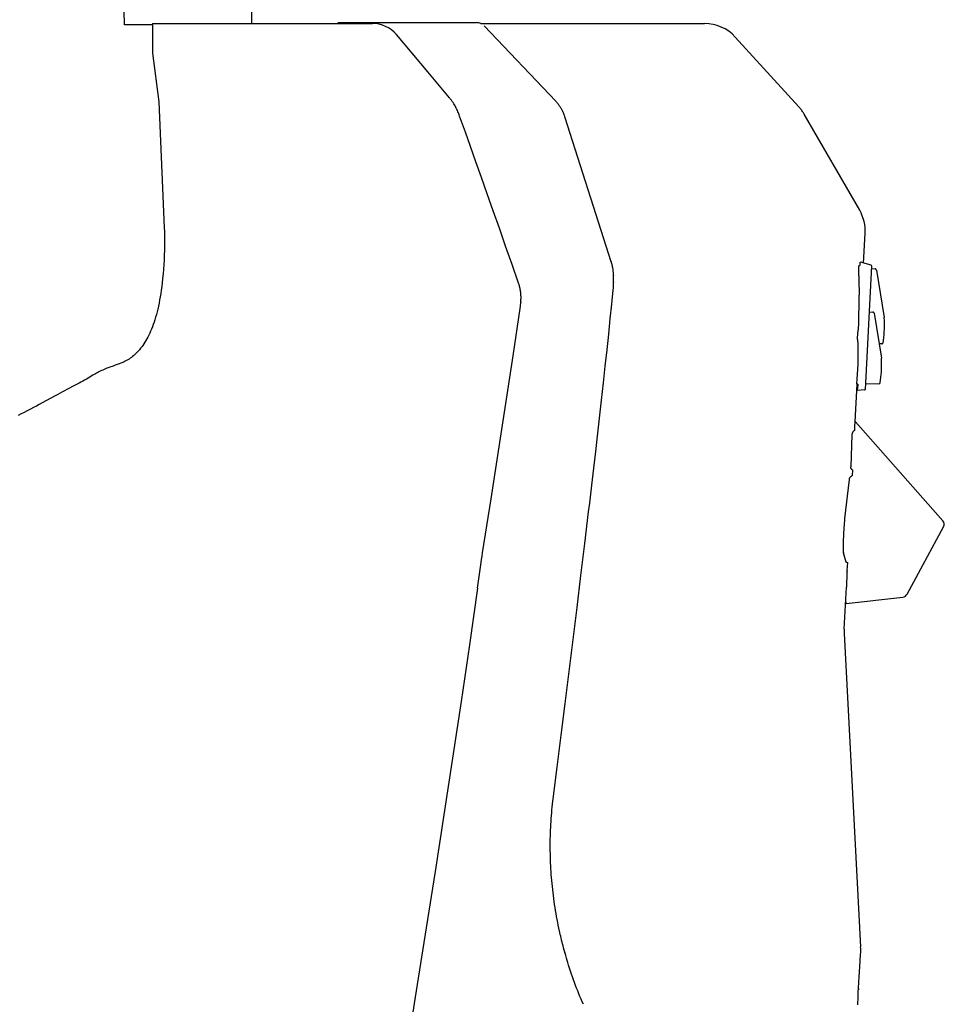
# Model space of a CAD drawing. Units: millimetres. Extents: x 0 to 20320, y 0 to 15748.
# Drawn here: x 13786 to 14230, y 6205 to 6677 of the extents above; entities that cross this region are included whole.
import ezdxf

# ---------------------------------------------------------------- set-up
doc = ezdxf.new("R2010")
doc.units = ezdxf.units.MM
doc.header["$LTSCALE"] = 1117.6
doc.layers.get('0').update_dxf_attribs({"linetype": 'CONTINUOUS'})

msp = doc.modelspace()

# ---------------------------------------------------------------- linework, layer by layer
at = {"color": 7, "linetype": 'CONTINUOUS'}
for p, q in [((13836.32, 6674.46), (13818.23, 7365.51)), ((13897.24, 6696.64), (13897.24, 6675.06)), ((13849.74, 6674.46), (13836.32, 6674.46)), ((13849.74, 6675.06), (13955.25, 6675.06)), ((13849.74, 6675.06), (13849.74, 6660.73)), ((13938.69, 6675.46), (14005.21, 6675.46)), ((14007.17, 6675.06), (14114.51, 6675.06)), ((14043.19, 6637.73), (14008.83, 6673.91)), ((13981.77, 6651.8), (13966.73, 6669.71)), ((14159.81, 6635.06), (14129.29, 6668.54)), ((13849.74, 6660.73), (13852.74, 6637.44)), ((13992.23, 6639.33), (13981.77, 6651.8)), ((13852.74, 6637.44), (13855.32, 6577.16)), ((13992.38, 6639.14), (13992.23, 6639.33)), ((13992.53, 6638.95), (13992.38, 6639.14)), ((13992.69, 6638.76), (13992.53, 6638.95)), ((13992.84, 6638.57), (13992.69, 6638.76)), ((13992.99, 6638.38), (13992.84, 6638.57)), ((13993.13, 6638.18), (13992.99, 6638.38)), ((13993.28, 6637.98), (13993.13, 6638.18)), ((13993.57, 6637.57), (13993.31, 6637.95)), ((13993.92, 6637.07), (13993.57, 6637.57)), ((13994.26, 6636.55), (13993.92, 6637.07)), ((14043.17, 6637.74), (14043.19, 6637.73)), ((14043.35, 6637.56), (14043.19, 6637.73)), ((14043.61, 6637.27), (14043.35, 6637.56)), ((14043.86, 6636.98), (14043.61, 6637.27)), ((14044.11, 6636.68), (14043.86, 6636.98)), ((14044.35, 6636.38), (14044.11, 6636.68)), ((13994.58, 6636.02), (13994.26, 6636.55)), ((13994.9, 6635.49), (13994.58, 6636.02)), ((13995.2, 6634.95), (13994.9, 6635.49)), ((13995.49, 6634.4), (13995.2, 6634.95)), ((13995.76, 6633.84), (13995.49, 6634.4)), ((13996.02, 6633.28), (13995.76, 6633.84)), ((13996.27, 6632.7), (13996.02, 6633.28)), ((13996.51, 6632.13), (13996.27, 6632.7)), ((13996.67, 6631.7), (13996.51, 6632.13)), ((14044.59, 6636.07), (14044.35, 6636.38)), ((14044.82, 6635.76), (14044.59, 6636.07)), ((14045.04, 6635.44), (14044.82, 6635.76)), ((14045.26, 6635.12), (14045.04, 6635.44)), ((14045.47, 6634.8), (14045.26, 6635.12)), ((14045.67, 6634.47), (14045.47, 6634.8)), ((14045.87, 6634.14), (14045.67, 6634.47)), ((14046.06, 6633.8), (14045.87, 6634.14)), ((14046.25, 6633.46), (14046.06, 6633.8)), ((14046.43, 6633.12), (14046.25, 6633.46)), ((14046.6, 6632.77), (14046.43, 6633.12)), ((14046.76, 6632.42), (14046.6, 6632.77)), ((14046.86, 6632.21), (14046.76, 6632.42)), ((14046.85, 6632.21), (14046.86, 6632.21)), ((14046.9, 6632.1), (14046.86, 6632.21)), ((14047.02, 6631.83), (14046.9, 6632.1)), ((14159.99, 6634.86), (14159.81, 6635.06)), ((14160.26, 6634.55), (14159.99, 6634.86)), ((14160.53, 6634.23), (14160.26, 6634.55)), ((14160.79, 6633.9), (14160.53, 6634.23)), ((14161.05, 6633.57), (14160.79, 6633.9)), ((14161.29, 6633.23), (14161.05, 6633.57)), ((14161.53, 6632.89), (14161.29, 6633.23)), ((14161.76, 6632.54), (14161.53, 6632.89)), ((14161.99, 6632.19), (14161.76, 6632.54)), ((14162.21, 6631.83), (14161.99, 6632.19)), ((13996.85, 6631.23), (13996.67, 6631.7)), ((13997.06, 6630.65), (13996.85, 6631.23)), ((13999.84, 6622.87), (13997.06, 6630.65)), ((14047.13, 6631.55), (14047.02, 6631.83)), ((14047.24, 6631.28), (14047.13, 6631.55)), ((14047.34, 6631.01), (14047.24, 6631.28)), ((14047.44, 6630.73), (14047.34, 6631.01)), ((14047.53, 6630.46), (14047.44, 6630.73)), ((14047.62, 6630.19), (14047.53, 6630.46)), ((14065.02, 6575.76), (14047.62, 6630.19)), ((14162.35, 6631.59), (14162.21, 6631.83)), ((14189, 6585.42), (14162.35, 6631.59)), ((14002.3, 6615.95), (13999.84, 6622.87)), ((14004.9, 6608.64), (14002.3, 6615.95)), ((14007.58, 6601.08), (14004.9, 6608.64)), ((14010.35, 6593.26), (14007.58, 6601.08)), ((14013.2, 6585.18), (14010.35, 6593.26)), ((14016.13, 6576.84), (14013.2, 6585.18)), ((13855.32, 6577.16), (13855.4, 6575.06)), ((14019.14, 6568.24), (14016.13, 6576.84)), ((14069.84, 6560.7), (14065.02, 6575.76)), ((13855.4, 6575.06), (13855.45, 6572.93)), ((13855.45, 6572.93), (13855.47, 6570.75)), ((13855.47, 6570.75), (13855.46, 6568.52)), ((14190.9, 6560.07), (14191.66, 6574.36)), ((13855.42, 6566.24), (13855.36, 6563.97)), ((13855.46, 6568.52), (13855.42, 6566.24)), ((14022.23, 6559.39), (14019.14, 6568.24)), ((13855.26, 6561.68), (13855.13, 6559.39)), ((13855.36, 6563.97), (13855.26, 6561.68)), ((13854.97, 6557.14), (13854.79, 6554.93)), ((13855.13, 6559.39), (13854.97, 6557.14)), ((14025.36, 6550.43), (14022.23, 6559.39)), ((14069.79, 6560.84), (14069.83, 6560.74)), ((14069.83, 6560.74), (14069.84, 6560.7)), ((14069.9, 6560.51), (14069.84, 6560.7)), ((14070.01, 6560.14), (14069.9, 6560.51)), ((14070.12, 6559.77), (14070.01, 6560.14)), ((14070.21, 6559.4), (14070.12, 6559.77)), ((14070.31, 6559.02), (14070.21, 6559.4)), ((14070.39, 6558.65), (14070.31, 6559.02)), ((14070.47, 6558.27), (14070.39, 6558.65)), ((14070.54, 6557.88), (14070.47, 6558.27)), ((14070.61, 6557.5), (14070.54, 6557.88)), ((14070.67, 6557.11), (14070.61, 6557.5)), ((14070.72, 6556.72), (14070.67, 6557.11)), ((14070.77, 6556.33), (14070.72, 6556.72)), ((14188.56, 6558.69), (14188.57, 6558.72)), ((14188.56, 6558.64), (14188.56, 6558.69)), ((14188.56, 6558.59), (14188.56, 6558.64)), ((14188.56, 6558.54), (14188.56, 6558.59)), ((14188.56, 6558.47), (14188.56, 6558.54)), ((14188.56, 6558.4), (14188.56, 6558.47)), ((14188.56, 6558.32), (14188.56, 6558.4)), ((14188.56, 6558.23), (14188.56, 6558.32)), ((14188.56, 6558.14), (14188.56, 6558.23)), ((14188.56, 6557.96), (14188.56, 6558.14)), ((14188.63, 6554.05), (14188.56, 6557.96)), ((14188.57, 6558.77), (14189.27, 6559.09)), ((14188.57, 6558.78), (14188.58, 6558.78)), ((14188.57, 6558.77), (14188.57, 6558.78)), ((14188.57, 6558.75), (14188.57, 6558.77)), ((14188.57, 6558.72), (14188.57, 6558.75)), ((14189.27, 6559.88), (14189.28, 6559.99)), ((14189.27, 6559.77), (14189.27, 6559.88)), ((14189.27, 6559.09), (14189.27, 6559.77)), ((14189.27, 6559.38), (14189.27, 6559.52)), ((14189.27, 6559.09), (14189.27, 6559.38)), ((14189.28, 6560.26), (14189.29, 6560.32)), ((14189.28, 6560.18), (14189.28, 6560.26)), ((14189.28, 6560.09), (14189.28, 6560.18)), ((14189.28, 6559.99), (14189.28, 6560.09)), ((14189.29, 6560.38), (14189.3, 6560.42)), ((14189.29, 6560.32), (14189.29, 6560.38)), ((14189.3, 6560.46), (14189.31, 6560.48)), ((14189.3, 6560.42), (14189.3, 6560.46)), ((14189.31, 6560.49), (14189.32, 6560.49)), ((14189.31, 6560.48), (14189.31, 6560.49)), ((14194.51, 6559.11), (14189.32, 6560.49)), ((14194.74, 6558.8), (14191.6, 6499.52)), ((14194.67, 6557.47), (14196.43, 6557.31)), ((14196.46, 6557.3), (14196.43, 6557.31)), ((14196.5, 6557.29), (14196.46, 6557.3)), ((14196.54, 6557.29), (14196.5, 6557.29)), ((14196.58, 6557.27), (14196.54, 6557.29)), ((14196.61, 6557.26), (14196.58, 6557.27)), ((14196.65, 6557.25), (14196.61, 6557.26)), ((14196.68, 6557.23), (14196.65, 6557.25)), ((14196.71, 6557.21), (14196.68, 6557.23)), ((14196.74, 6557.19), (14196.71, 6557.21)), ((14196.77, 6557.17), (14196.74, 6557.19)), ((14196.8, 6557.15), (14196.77, 6557.17)), ((14196.83, 6557.13), (14196.8, 6557.15)), ((14196.85, 6557.1), (14196.83, 6557.13)), ((14196.87, 6557.08), (14196.85, 6557.1)), ((14196.9, 6557.05), (14196.87, 6557.08)), ((14196.92, 6557.02), (14196.9, 6557.05)), ((14196.93, 6557), (14196.92, 6557.02)), ((14196.95, 6556.97), (14196.93, 6557)), ((14196.96, 6556.94), (14196.95, 6556.97)), ((14196.98, 6556.91), (14196.96, 6556.94)), ((14196.99, 6556.88), (14196.98, 6556.91)), ((14197, 6556.85), (14196.99, 6556.88)), ((14197.01, 6556.83), (14197, 6556.85)), ((14197.02, 6556.8), (14197.01, 6556.83)), ((14197.02, 6556.77), (14197.02, 6556.8)), ((14197.03, 6556.74), (14197.02, 6556.77)), ((14197.03, 6556.73), (14197.03, 6556.74)), ((14197.03, 6556.74), (14200.77, 6533.92)), ((13854.59, 6552.76), (13854.36, 6550.63)), ((13854.79, 6554.93), (13854.59, 6552.76)), ((14070.81, 6555.94), (14070.77, 6556.33)), ((14070.84, 6555.54), (14070.81, 6555.94)), ((14070.86, 6555.15), (14070.84, 6555.54)), ((14070.88, 6554.75), (14070.86, 6555.15)), ((14070.89, 6554.35), (14070.88, 6554.75)), ((14070.89, 6554.37), (14070.9, 6554.14)), ((14070.9, 6554.14), (14070.89, 6554.35)), ((14070.93, 6550.49), (14070.9, 6554.14)), ((14188.63, 6554.05), (14188.67, 6550.33)), ((13853.92, 6547.18), (13853.68, 6545.53)), ((13854.15, 6548.88), (13853.92, 6547.18)), ((13854.36, 6550.63), (13854.15, 6548.88)), ((14025.45, 6550.16), (14025.36, 6550.43)), ((14025.59, 6549.72), (14025.45, 6550.16)), ((14025.73, 6549.27), (14025.59, 6549.72)), ((14025.85, 6548.82), (14025.73, 6549.27)), ((14025.96, 6548.36), (14025.85, 6548.82)), ((14026.07, 6547.9), (14025.96, 6548.36)), ((14026.16, 6547.43), (14026.07, 6547.9)), ((14026.25, 6546.96), (14026.16, 6547.43)), ((14026.32, 6546.49), (14026.25, 6546.96)), ((14070.08, 6540.45), (14070.78, 6547.32)), ((14070.76, 6547.18), (14070.76, 6547.15)), ((14070.78, 6547.32), (14070.8, 6547.61)), ((14070.8, 6547.61), (14070.83, 6547.9)), ((14070.83, 6547.9), (14070.85, 6548.21)), ((14070.85, 6548.21), (14070.87, 6548.52)), ((14070.87, 6548.52), (14070.89, 6548.83)), ((14070.89, 6548.83), (14070.9, 6549.15)), ((14070.9, 6551.18), (14070.92, 6550.95)), ((14070.9, 6549.15), (14070.91, 6549.48)), ((14070.91, 6549.48), (14070.92, 6549.81)), ((14070.92, 6550.95), (14070.92, 6550.73)), ((14070.92, 6550.14), (14070.93, 6550.49)), ((14070.92, 6549.81), (14070.92, 6550.14)), ((14188.67, 6550.33), (14188.68, 6546.61)), ((13853.15, 6542.4), (13852.86, 6540.91)), ((13853.42, 6543.94), (13853.15, 6542.4)), ((13853.68, 6545.53), (13853.42, 6543.94)), ((14026.38, 6546.01), (14026.32, 6546.49)), ((14026.43, 6545.53), (14026.38, 6546.01)), ((14026.42, 6541.13), (14026.49, 6542.32)), ((14026.48, 6545.05), (14026.43, 6545.53)), ((14026.51, 6544.57), (14026.48, 6545.05)), ((14026.49, 6542.32), (14026.51, 6542.61)), ((14026.52, 6544.08), (14026.51, 6544.57)), ((14026.51, 6542.61), (14026.53, 6543.1)), ((14026.53, 6543.59), (14026.52, 6544.08)), ((14026.53, 6543.1), (14026.53, 6543.59)), ((14188.65, 6542.89), (14188.6, 6539.17)), ((14188.68, 6546.61), (14188.65, 6542.89)), ((13852.24, 6538.06), (13851.91, 6536.71)), ((13852.56, 6539.46), (13852.24, 6538.06)), ((13852.86, 6540.91), (13852.56, 6539.46)), ((14022.71, 6515.62), (14026.14, 6538.37)), ((14026.13, 6538.37), (14026.16, 6538.57)), ((14026.16, 6538.57), (14026.19, 6538.78)), ((14026.19, 6538.78), (14026.22, 6538.98)), ((14026.24, 6539.19), (14026.27, 6539.4)), ((14026.27, 6539.4), (14026.29, 6539.61)), ((14026.29, 6539.61), (14026.31, 6539.83)), ((14026.31, 6539.83), (14026.33, 6540.04)), ((14026.33, 6540.04), (14026.35, 6540.26)), ((14026.35, 6540.26), (14026.37, 6540.48)), ((14026.37, 6540.48), (14026.39, 6540.7)), ((14026.39, 6540.7), (14026.41, 6540.91)), ((14026.41, 6540.91), (14026.42, 6541.13)), ((14026.44, 6541.43), (14026.43, 6541.27)), ((14069.36, 6533.37), (14070.08, 6540.45)), ((14188.6, 6539.17), (14188.5, 6535.46)), ((13850.84, 6532.92), (13850.46, 6531.74)), ((13851.21, 6534.14), (13850.84, 6532.92)), ((13851.57, 6535.41), (13851.21, 6534.14)), ((13851.91, 6536.71), (13851.57, 6535.41)), ((14068.59, 6526.04), (14069.36, 6533.37)), ((14188.5, 6535.46), (14188.38, 6531.74)), ((14193.57, 6536.78), (14195.33, 6536.62)), ((14195.34, 6536.61), (14195.33, 6536.62)), ((14195.38, 6536.61), (14195.34, 6536.61)), ((14195.42, 6536.6), (14195.38, 6536.61)), ((14195.45, 6536.59), (14195.42, 6536.6)), ((14195.49, 6536.58), (14195.45, 6536.59)), ((14195.52, 6536.57), (14195.49, 6536.58)), ((14195.56, 6536.55), (14195.52, 6536.57)), ((14195.59, 6536.54), (14195.56, 6536.55)), ((14195.62, 6536.52), (14195.59, 6536.54)), ((14195.65, 6536.5), (14195.62, 6536.52)), ((14195.68, 6536.48), (14195.65, 6536.5)), ((14195.71, 6536.45), (14195.68, 6536.48)), ((14195.73, 6536.43), (14195.71, 6536.45)), ((14195.76, 6536.41), (14195.73, 6536.43)), ((14195.78, 6536.38), (14195.76, 6536.41)), ((14195.8, 6536.36), (14195.78, 6536.38)), ((14195.82, 6536.33), (14195.8, 6536.36)), ((14195.84, 6536.3), (14195.82, 6536.33)), ((14195.85, 6536.28), (14195.84, 6536.3)), ((14195.87, 6536.25), (14195.85, 6536.28)), ((14195.88, 6536.22), (14195.87, 6536.25)), ((14195.89, 6536.19), (14195.88, 6536.22)), ((14195.9, 6536.16), (14195.89, 6536.19)), ((14195.91, 6536.14), (14195.9, 6536.16)), ((14195.92, 6536.11), (14195.91, 6536.14)), ((14195.93, 6536.08), (14195.92, 6536.11)), ((14195.93, 6536.05), (14195.93, 6536.08)), ((14195.93, 6536.04), (14195.93, 6536.05)), ((14195.93, 6536.05), (14199.47, 6514.51)), ((14200.78, 6533.9), (14200.77, 6533.92)), ((14200.78, 6533.89), (14200.78, 6533.9)), ((14200.78, 6533.9), (14200.78, 6533.9)), ((14200.8, 6533.84), (14200.78, 6533.89)), ((14200.81, 6533.8), (14200.8, 6533.84)), ((14200.82, 6533.76), (14200.81, 6533.8)), ((14200.82, 6533.76), (14200.82, 6533.76)), ((14200.88, 6532.53), (14200.82, 6533.76)), ((13849.24, 6528.44), (13848.81, 6527.42)), ((13849.66, 6529.5), (13849.24, 6528.44)), ((13850.06, 6530.6), (13849.66, 6529.5)), ((13850.46, 6531.74), (13850.06, 6530.6)), ((14188.38, 6531.74), (14188.23, 6528.03)), ((14200.8, 6527.05), (14200.87, 6528.41)), ((14200.87, 6528.41), (14200.91, 6529.78)), ((14200.91, 6531.15), (14200.88, 6532.53)), ((14200.91, 6529.78), (14200.91, 6531.15)), ((13846.99, 6523.71), (13846.52, 6522.88)), ((13847.46, 6524.58), (13846.99, 6523.71)), ((13847.92, 6525.49), (13847.46, 6524.58)), ((13848.37, 6526.43), (13847.92, 6525.49)), ((13848.81, 6527.42), (13848.37, 6526.43)), ((14067.79, 6518.47), (14068.59, 6526.04)), ((14188.01, 6523.76), (14188.02, 6523.84)), ((14188.01, 6523.68), (14188.01, 6523.76)), ((14188.01, 6523.6), (14188.01, 6523.68)), ((14188.01, 6523.54), (14188.01, 6523.6)), ((14188.01, 6523.48), (14188.01, 6523.54)), ((14188.01, 6523.43), (14188.01, 6523.48)), ((14188.01, 6523.39), (14188.01, 6523.43)), ((14188.01, 6523.39), (14188.1, 6521.01)), ((14188.02, 6523.93), (14188.03, 6524.12)), ((14188.02, 6523.84), (14188.02, 6523.93)), ((14188.03, 6524.12), (14188.23, 6528.03)), ((14200.38, 6522.99), (14200.56, 6524.34)), ((14200.56, 6524.34), (14200.7, 6525.69)), ((14200.7, 6525.69), (14200.8, 6527.05)), ((13844.01, 6519.21), (13843.48, 6518.56)), ((13844.53, 6519.88), (13844.01, 6519.21)), ((13845.04, 6520.58), (13844.53, 6519.88)), ((13845.54, 6521.31), (13845.04, 6520.58)), ((13846.03, 6522.08), (13845.54, 6521.31)), ((13846.52, 6522.88), (13846.03, 6522.08)), ((14188.1, 6521.01), (14188.14, 6518.64)), ((14188.14, 6518.64), (14188.15, 6516.26)), ((14199.56, 6521.4), (14198.33, 6521.43)), ((14199.56, 6521.4), (14199.63, 6521.4)), ((14199.63, 6521.4), (14199.69, 6521.41)), ((14199.69, 6521.41), (14199.76, 6521.42)), ((14199.76, 6521.42), (14199.82, 6521.44)), ((14199.82, 6521.44), (14199.88, 6521.47)), ((14199.88, 6521.47), (14199.94, 6521.51)), ((14199.94, 6521.51), (14200, 6521.54)), ((14200, 6521.54), (14200.05, 6521.59)), ((14200.05, 6521.59), (14200.09, 6521.64)), ((14200.09, 6521.64), (14200.13, 6521.7)), ((14200.13, 6521.7), (14200.17, 6521.75)), ((14200.17, 6521.75), (14200.2, 6521.81)), ((14200.2, 6521.82), (14200.38, 6522.99)), ((13838.45, 6514.06), (13837.86, 6513.69)), ((13839.03, 6514.46), (13838.45, 6514.06)), ((13839.61, 6514.88), (13839.03, 6514.46)), ((13840.18, 6515.32), (13839.61, 6514.88)), ((13840.75, 6515.79), (13840.18, 6515.32)), ((13841.31, 6516.29), (13840.75, 6515.79)), ((13841.86, 6516.82), (13841.31, 6516.29)), ((13842.41, 6517.37), (13841.86, 6516.82)), ((13842.95, 6517.95), (13842.41, 6517.37)), ((13843.48, 6518.56), (13842.95, 6517.95)), ((14019.23, 6492.79), (14022.71, 6515.62)), ((14066.94, 6510.66), (14067.79, 6518.47)), ((14188.13, 6513.89), (14188.06, 6511.53)), ((14188.15, 6516.26), (14188.13, 6513.89)), ((14199.48, 6514.43), (14199.46, 6514.51)), ((14199.47, 6514.51), (14199.47, 6514.49)), ((14199.47, 6514.49), (14199.48, 6514.43)), ((14199.52, 6513.27), (14199.48, 6514.43)), ((13827.13, 6509.35), (13826.47, 6509.08)), ((13827.81, 6509.62), (13827.13, 6509.35)), ((13828.51, 6509.89), (13827.81, 6509.62)), ((13829.23, 6510.14), (13828.51, 6509.89)), ((13830.92, 6510.72), (13829.23, 6510.14)), ((13831.86, 6511.05), (13830.92, 6510.72)), ((13832.78, 6511.39), (13831.86, 6511.05)), ((13833.68, 6511.73), (13832.78, 6511.39)), ((13834.57, 6512.09), (13833.68, 6511.73)), ((13835.44, 6512.45), (13834.57, 6512.09)), ((13836.05, 6512.73), (13835.44, 6512.46)), ((13836.66, 6513.03), (13836.05, 6512.73)), ((13837.26, 6513.35), (13836.66, 6513.03)), ((13837.86, 6513.69), (13837.26, 6513.35)), ((14066.06, 6502.61), (14066.94, 6510.66)), ((14187.96, 6509.17), (14187.83, 6506.81)), ((14188.06, 6511.53), (14187.96, 6509.17)), ((14199.43, 6507.97), (14199.5, 6509.29)), ((14199.5, 6509.29), (14199.54, 6510.62)), ((14199.5, 6509.27), (14199.5, 6509.29)), ((14199.55, 6511.95), (14199.52, 6513.27)), ((14199.54, 6510.62), (14199.55, 6511.95)), ((14199.54, 6510.56), (14199.54, 6510.62)), ((13817.98, 6504.46), (13817.14, 6503.99)), ((13818.8, 6504.92), (13817.98, 6504.46)), ((13819.59, 6505.38), (13818.8, 6504.92)), ((13820.35, 6505.82), (13819.59, 6505.38)), ((13821.1, 6506.26), (13820.35, 6505.82)), ((13822.32, 6506.98), (13821.1, 6506.26)), ((13822.86, 6507.3), (13822.32, 6506.98)), ((13823.42, 6507.61), (13822.86, 6507.3)), ((13824, 6507.92), (13823.42, 6507.61)), ((13824.59, 6508.22), (13824, 6507.92)), ((13825.2, 6508.51), (13824.59, 6508.22)), ((13825.82, 6508.8), (13825.2, 6508.51)), ((13826.47, 6509.08), (13825.82, 6508.8)), ((14187.65, 6504.45), (14187.44, 6502.1)), ((14187.83, 6506.81), (14187.65, 6504.45)), ((14199.03, 6503.99), (14199.19, 6505.31)), ((14199.19, 6505.31), (14199.33, 6506.64)), ((14199.33, 6506.64), (14199.43, 6507.97)), ((13809.62, 6499.96), (13808.61, 6499.44)), ((13811.6, 6500.99), (13809.62, 6499.96)), ((13812.58, 6501.5), (13811.6, 6500.99)), ((13813.54, 6502.01), (13812.58, 6501.5)), ((13814.48, 6502.52), (13813.54, 6502.01)), ((13815.39, 6503.01), (13814.48, 6502.52)), ((13816.28, 6503.5), (13815.39, 6503.01)), ((13817.14, 6503.99), (13816.28, 6503.5)), ((14065.14, 6494.31), (14066.06, 6502.61)), ((14186.87, 6483.96), (14187.82, 6502.06)), ((14188.14, 6502.02), (14187.44, 6502.1)), ((14187.9, 6498.9), (14188.01, 6499.9)), ((14188.14, 6502.02), (14187.91, 6499.91)), ((14188.01, 6499.9), (14187.91, 6499.9)), ((14191.75, 6502.34), (14198.18, 6502.25)), ((14198.86, 6502.82), (14199.03, 6503.99)), ((13803.1, 6496.49), (13796.76, 6493.03)), ((13804.27, 6497.12), (13803.1, 6496.49)), ((13806.5, 6498.32), (13804.27, 6497.12)), ((13807.57, 6498.89), (13806.5, 6498.32)), ((13808.61, 6499.44), (13807.57, 6498.89)), ((14191.33, 6499.24), (14187.9, 6498.9)), ((13792.57, 6490.77), (13791.11, 6490.01)), ((13793.99, 6491.53), (13792.57, 6490.77)), ((13795.39, 6492.29), (13793.99, 6491.53)), ((13796.76, 6493.03), (13795.39, 6492.29)), ((14015.71, 6469.9), (14019.23, 6492.79)), ((14064.18, 6485.77), (14065.14, 6494.31)), ((13786.68, 6487.74), (13785.2, 6487.01)), ((13788.16, 6488.49), (13786.68, 6487.74)), ((13789.64, 6489.24), (13788.16, 6488.49)), ((13791.11, 6490.01), (13789.64, 6489.24)), ((14063.2, 6477.14), (14064.18, 6485.77)), ((14186.65, 6479.84), (14186.75, 6481.8)), ((14186.75, 6481.8), (14186.83, 6483.93)), ((14186.93, 6484.02), (14186.83, 6483.93)), ((14186.93, 6484.02), (14228.95, 6436.51)), ((14062.34, 6469.63), (14063.2, 6477.14)), ((14185.3, 6477.81), (14184.74, 6462.36)), ((14185.31, 6477.99), (14185.3, 6477.81)), ((14185.34, 6478.16), (14185.31, 6477.99)), ((14185.38, 6478.33), (14185.34, 6478.16)), ((14185.43, 6478.49), (14185.38, 6478.33)), ((14185.5, 6478.66), (14185.43, 6478.49)), ((14185.58, 6478.82), (14185.5, 6478.66)), ((14185.66, 6478.97), (14185.58, 6478.82)), ((14185.76, 6479.12), (14185.66, 6478.97)), ((14185.87, 6479.26), (14185.76, 6479.12)), ((14185.99, 6479.39), (14185.87, 6479.26)), ((14186.12, 6479.51), (14185.99, 6479.39)), ((14186.26, 6479.61), (14186.12, 6479.51)), ((14186.4, 6479.71), (14186.26, 6479.61)), ((14186.54, 6479.79), (14186.4, 6479.71)), ((14186.65, 6479.84), (14186.54, 6479.79)), ((14012.15, 6447.02), (14015.71, 6469.9)), ((14061.42, 6461.7), (14062.34, 6469.63)), ((14184.74, 6462.19), (14184.74, 6462.36)), ((14184.76, 6462.03), (14184.74, 6462.19)), ((14184.78, 6461.88), (14184.76, 6462.03)), ((14060.46, 6453.48), (14061.42, 6461.7)), ((14184.35, 6457.21), (14184.22, 6457.03)), ((14184.5, 6457.37), (14184.35, 6457.21)), ((14184.66, 6457.54), (14184.5, 6457.37)), ((14184.85, 6457.7), (14184.66, 6457.54)), ((14184.82, 6461.72), (14184.78, 6461.88)), ((14184.88, 6461.58), (14184.82, 6461.72)), ((14185.05, 6457.85), (14184.85, 6457.7)), ((14184.94, 6461.44), (14184.88, 6461.58)), ((14185.01, 6461.31), (14184.94, 6461.44)), ((14185.1, 6461.19), (14185.01, 6461.31)), ((14185.27, 6458), (14185.05, 6457.85)), ((14185.2, 6461.08), (14185.1, 6461.19)), ((14185.31, 6460.99), (14185.2, 6461.08)), ((14185.5, 6458.14), (14185.27, 6458)), ((14185.42, 6460.9), (14185.31, 6460.99)), ((14185.42, 6460.9), (14185.64, 6460.77)), ((14185.5, 6458.14), (14185.64, 6460.78)), ((14059.46, 6445), (14060.46, 6453.48)), ((14183.94, 6456.31), (14181.8, 6437.64)), ((14183.98, 6456.5), (14183.94, 6456.31)), ((14184.04, 6456.68), (14183.98, 6456.5)), ((14184.12, 6456.86), (14184.04, 6456.68)), ((14184.22, 6457.03), (14184.12, 6456.86)), ((14008.09, 6421.11), (14012.15, 6447.02)), ((14058.97, 6440.8), (14059.46, 6445)), ((14057.13, 6425.58), (14058.97, 6440.8)), ((14181.5, 6434.29), (14181.43, 6433.22)), ((14181.59, 6435.33), (14181.5, 6434.29)), ((14181.67, 6436.31), (14181.59, 6435.33)), ((14181.72, 6436.77), (14181.67, 6436.31)), ((14181.76, 6437.22), (14181.72, 6436.77)), ((14181.8, 6437.64), (14181.76, 6437.22)), ((14181.23, 6429.86), (14181.18, 6428.74)), ((14181.29, 6430.98), (14181.23, 6429.86)), ((14181.36, 6432.11), (14181.29, 6430.98)), ((14181.43, 6433.22), (14181.36, 6432.11)), ((14211.74, 6401.23), (14229.29, 6433.55)), ((14055.27, 6410.22), (14057.13, 6425.58)), ((14181.08, 6425.15), (14181.07, 6424.69)), ((14181.07, 6424.69), (14181.07, 6424.26)), ((14181.07, 6424.26), (14181.07, 6423.85)), ((14181.09, 6425.62), (14181.08, 6425.15)), ((14181.11, 6426.61), (14181.09, 6425.62)), ((14181.14, 6427.65), (14181.11, 6426.61)), ((14181.18, 6428.74), (14181.14, 6427.65)), ((14007.6, 6417.95), (14007.84, 6419.52)), ((14007.84, 6419.52), (14008.09, 6421.11)), ((14181.07, 6423.85), (14181.08, 6423.46)), ((14181.08, 6423.46), (14181.08, 6423.09)), ((14181.08, 6423.09), (14181.09, 6422.75)), ((14181.09, 6422.75), (14181.1, 6422.44)), ((14181.1, 6422.44), (14181.11, 6422.15)), ((14181.11, 6422.15), (14181.13, 6421.89)), ((14181.13, 6421.89), (14181.14, 6421.66)), ((14181.14, 6421.66), (14181.16, 6421.45)), ((14181.16, 6421.45), (14181.19, 6421.28)), ((14181.19, 6421.28), (14181.21, 6421.14)), ((14181.21, 6421.14), (14181.24, 6421.03)), ((14182.51, 6416.59), (14181.24, 6421.03)), ((14005.64, 6404.13), (14007.37, 6416.38)), ((14007.37, 6416.38), (14007.6, 6417.95)), ((14182.54, 6416.58), (14182.51, 6416.59)), ((14182.59, 6416.56), (14182.54, 6416.58)), ((14182.66, 6416.55), (14182.59, 6416.56)), ((14182.76, 6416.53), (14182.66, 6416.55)), ((14182.92, 6416.49), (14182.76, 6416.53)), ((14182.92, 6416.49), (14183.05, 6416.47)), ((14183.05, 6416.47), (14183.29, 6416.42)), ((14183.08, 6412.55), (14183.29, 6416.42)), ((14053.4, 6394.87), (14055.27, 6410.22)), ((14182.92, 6411.8), (14182.66, 6404.57)), ((14182.93, 6411.96), (14182.96, 6412.13)), ((14182.96, 6412.13), (14183, 6412.3)), ((14183, 6412.3), (14183.05, 6412.46)), ((14005.64, 6404.13), (14001.73, 6376.94)), ((14181.6, 6384.52), (14182.66, 6404.57)), ((14182.51, 6396.78), (14182.33, 6398.37)), ((14182.51, 6396.78), (14209.75, 6399.88)), ((14051.52, 6379.53), (14053.4, 6394.87)), ((14181.59, 6384.52), (14181.44, 6384.67)), ((14181.6, 6382.41), (14181.57, 6382.43)), ((14181.6, 6384.52), (14181.59, 6384.52)), ((14181.6, 6382.41), (14189.47, 6232.08)), ((14001.73, 6376.94), (13997.75, 6349.75)), ((14049.62, 6364.2), (14051.52, 6379.53)), ((14047.72, 6348.88), (14049.62, 6364.2)), ((13997.75, 6349.75), (13993.7, 6322.58)), ((14045.81, 6333.56), (14047.72, 6348.88)), ((14043.88, 6318.26), (14045.81, 6333.56)), ((13993.7, 6322.58), (13989.57, 6295.41)), ((14041.96, 6303.11), (14043.88, 6318.26)), ((14041.65, 6300.52), (14041.81, 6301.89)), ((14041.81, 6301.89), (14041.96, 6303.11)), ((14041.24, 6296.4), (14041.37, 6297.78)), ((14041.37, 6297.78), (14041.51, 6299.15)), ((14041.51, 6299.15), (14041.65, 6300.52)), ((13989.57, 6295.41), (13985.37, 6268.26)), ((14040.84, 6290.84), (14040.93, 6292.24)), ((14040.93, 6292.24), (14041.02, 6293.63)), ((14041.02, 6293.63), (14041.13, 6295.02)), ((14041.13, 6295.02), (14041.24, 6296.4)), ((14040.66, 6286.64), (14040.71, 6288.04)), ((14040.71, 6288.04), (14040.77, 6289.44)), ((14040.77, 6289.44), (14040.84, 6290.84)), ((14040.56, 6282.4), (14040.58, 6283.81)), ((14040.58, 6283.81), (14040.61, 6285.23)), ((14040.61, 6285.23), (14040.66, 6286.64)), ((14040.55, 6280.98), (14040.56, 6282.4)), ((14040.56, 6279.56), (14040.55, 6280.98)), ((14040.57, 6278.14), (14040.56, 6279.56)), ((14040.59, 6276.71), (14040.57, 6278.14)), ((14040.63, 6275.29), (14040.59, 6276.71)), ((14040.67, 6273.86), (14040.63, 6275.29)), ((14040.73, 6272.43), (14040.67, 6273.86)), ((13985.37, 6268.26), (13981.09, 6241.12)), ((14040.79, 6271), (14040.73, 6272.43)), ((14040.87, 6269.57), (14040.79, 6271)), ((14040.96, 6268.14), (14040.87, 6269.57)), ((14041.06, 6266.7), (14040.96, 6268.14)), ((14041.17, 6265.27), (14041.06, 6266.7)), ((14041.29, 6263.83), (14041.17, 6265.27)), ((14041.42, 6262.4), (14041.29, 6263.83)), ((14041.56, 6260.96), (14041.42, 6262.4)), ((14041.72, 6259.53), (14041.56, 6260.96)), ((14041.88, 6258.09), (14041.72, 6259.53)), ((14042.06, 6256.66), (14041.88, 6258.09)), ((14042.25, 6255.23), (14042.06, 6256.66)), ((14042.44, 6253.8), (14042.25, 6255.23)), ((14042.65, 6252.37), (14042.44, 6253.8)), ((14042.87, 6250.94), (14042.65, 6252.37)), ((14043.1, 6249.51), (14042.87, 6250.94)), ((14043.35, 6248.08), (14043.1, 6249.51)), ((14043.6, 6246.66), (14043.35, 6248.08)), ((14043.86, 6245.24), (14043.6, 6246.66)), ((14044.14, 6243.82), (14043.86, 6245.24)), ((13981.09, 6241.12), (13976.73, 6213.99)), ((14044.42, 6242.4), (14044.14, 6243.82)), ((14044.72, 6240.99), (14044.42, 6242.4)), ((14045.16, 6238.97), (14044.72, 6240.99)), ((14045.37, 6238.06), (14045.16, 6238.97)), ((14045.58, 6237.14), (14045.37, 6238.06)), ((14045.79, 6236.23), (14045.58, 6237.14)), ((14046.01, 6235.31), (14045.79, 6236.23)), ((14046.23, 6234.39), (14046.01, 6235.31)), ((14046.46, 6233.47), (14046.23, 6234.39)), ((14046.69, 6232.55), (14046.46, 6233.47)), ((14046.94, 6231.62), (14046.69, 6232.55)), ((14047.24, 6230.46), (14046.94, 6231.62)), ((14047.51, 6229.47), (14047.24, 6230.46)), ((14047.63, 6229.04), (14047.51, 6229.48)), ((14047.53, 6229.4), (14047.51, 6229.47)), ((14047.55, 6229.28), (14047.53, 6229.4)), ((14047.56, 6229.16), (14047.55, 6229.28)), ((14047.96, 6227.86), (14047.63, 6229.04)), ((14048.3, 6226.68), (14047.96, 6227.86)), ((14048.64, 6225.52), (14048.3, 6226.68)), ((14189.23, 6225.33), (14189.44, 6228.38)), ((14048.95, 6224.5), (14048.64, 6225.52)), ((14049.35, 6223.22), (14048.95, 6224.5)), ((14049.79, 6221.82), (14049.35, 6223.22)), ((14050.25, 6220.43), (14049.79, 6221.82)), ((14188.89, 6220.06), (14189.06, 6222.72)), ((14189.06, 6222.72), (14189.23, 6225.33)), ((14050.71, 6219.04), (14050.25, 6220.43)), ((14051.19, 6217.67), (14050.71, 6219.04)), ((14051.68, 6216.3), (14051.19, 6217.67)), ((14052.18, 6214.94), (14051.68, 6216.3)), ((14188.6, 6215.17), (14188.75, 6217.75)), ((14188.75, 6217.75), (14188.89, 6220.06)), ((13976.73, 6213.99), (13972.31, 6186.87)), ((14052.68, 6213.58), (14052.18, 6214.94)), ((14053.2, 6212.24), (14052.68, 6213.58)), ((14053.73, 6210.91), (14053.2, 6212.24)), ((14188.35, 6210.72), (14188.43, 6212.32)), ((14188.41, 6212.11), (14188.39, 6211.49)), ((14188.43, 6212.32), (14188.6, 6215.17)), ((14054.26, 6209.58), (14053.73, 6210.91)), ((14054.81, 6208.27), (14054.26, 6209.58)), ((14055.37, 6206.96), (14054.81, 6208.27)), ((14055.93, 6205.67), (14055.37, 6206.96)), ((14188.2, 6206.77), (14188.23, 6207.9)), ((14188.23, 6207.9), (14188.27, 6208.94)), ((14188.27, 6208.94), (14188.31, 6209.88)), ((14188.31, 6209.88), (14188.35, 6210.72)), ((14056.45, 6204.5), (14055.93, 6205.67)), ((14188.13, 6204.27), (14188.16, 6205.56)), ((14188.16, 6205.56), (14188.2, 6206.77))]:
    msp.add_line(p, q, dxfattribs=at)
for centre, radius, start, end in [((13955.25, 6660.06), 15, 40.0404, 90), ((14005.21, 6670.46), 5, 66.9261, 90), ((14114.51, 6655.06), 20, 42.3528, 90), ((14171.68, 6575.42), 20, 356.9666, 30), ((14194.44, 6558.82), 0.3, 356.9666, 75.0911), ((14198.81, 6514.4), 0.672, 2.8332, 9.3188), ((14198.19, 6502.92), 0.672, 269.2054, 351.0572), ((14191.3, 6499.54), 0.3, 275.6096, 356.9666), ((14227.01, 6434.79), 2.6, 331.5, 41.5), ((14185, 6411.72), 2.08, 173.2528, 177.9342), ((14183.69, 6412.26), 0.67, 154.5888, 162.7912), ((14209.46, 6402.47), 2.6, 276.5, 331.5), ((14201.57, 6383.46), 20, 176.9666, 183), ((14159.51, 6230.51), 30, 356.0604, 3)]:
    msp.add_arc(centre, radius, start, end, dxfattribs=at)

doc.saveas('drawing.dxf')
